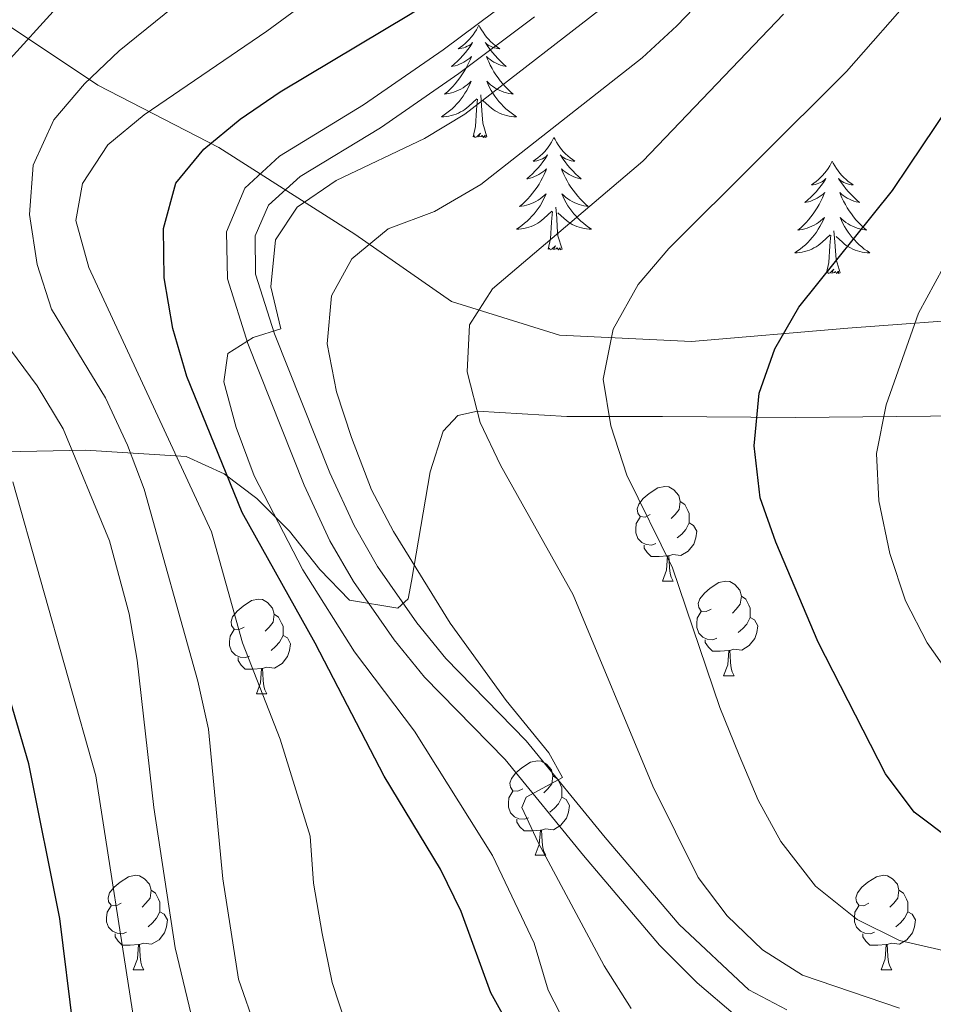
# Model space of a CAD drawing. Extents: x 585548 to 590041, y 779679 to 782707.
# Drawn here: x 587369 to 587466, y 782194 to 782299 of the extents above; entities that cross this region are included whole.
import ezdxf

# ---------------------------------------------------------------- set-up
doc = ezdxf.new("R2010")
doc.units = 0
doc.header["$MEASUREMENT"] = 0
doc.linetypes.add('DGN Style 3', pattern=[66.707732, 47.64838, -19.059352])
for name, color, linetype in [('Nivel 21', 7, 'Continuous'), ('Nivel 35', 7, 'Continuous'), ('Nivel 36', 7, 'Continuous'), ('Nivel 4', 7, 'Continuous'), ('Nivel 5', 7, 'Continuous'), ('Nivel 61', 7, 'Continuous'), ('Nivel 63', 7, 'Continuous')]:
    doc.layers.add(name, color=color, linetype=linetype)
doc.linetypes.add('5zonar', pattern='A,-5,[1,dgnlstyle.shx,S=0.08,R=0,X=0,Y=0],-5', length=10)

msp = doc.modelspace()

# ---------------------------------------------------------------- linework, layer by layer
at = {"layer": 'Nivel 21', "color": 19, "linetype": 'DGN Style 3', "lineweight": 0}
msp.add_polyline3d([(587445.229, 782193.009, 538.829), (587441.162, 782196.504, 538.172), (587437.168, 782200.5, 537.382), (587429.095, 782209.981, 536.004), (587420.795, 782220.162, 534.03), (587412.243, 782228.9, 532.549), (587409.026, 782232.862, 532.169), (587404.699, 782239.052, 531.725), (587402.207, 782243.376, 531.435), (587399.479, 782249.282, 531.029), (587393.5, 782264.306, 529.62), (587391.33, 782271.164, 528.771), (587391.228, 782276.122, 528.116), (587393.182, 782280.765, 527.658), (587396.841, 782284.149, 527.222), (587405.783, 782289.588, 526.758), (587414.219, 782295.439, 526.498), (587422.232, 782301.426, 526.321)], dxfattribs=at)
at = {"layer": 'Nivel 21', "color": 19, "linetype": 'Continuous', "lineweight": 0}
msp.add_polyline3d([(587423.899, 782298.917, 526.324), (587415.88, 782292.937, 526.503), (587407.575, 782287.176, 526.754), (587399.033, 782281.995, 527.184), (587395.677, 782278.974, 527.658), (587394.268, 782275.703, 528.098), (587394.323, 782271.647, 528.771), (587396.323, 782265.331, 529.62), (587402.187, 782250.586, 531.012), (587404.766, 782244.974, 531.419), (587407.246, 782240.645, 531.725), (587411.423, 782234.669, 532.169), (587414.484, 782230.899, 532.549), (587423.034, 782222.163, 534.03), (587431.402, 782211.898, 536.004), (587439.243, 782202.679, 537.358), (587446.624, 782195.744, 538.785), (587450.683, 782193.617, 539.255)], dxfattribs=at)
at = {"layer": 'Nivel 35', "color": 92, "linetype": '5zonar', "lineweight": 0, "ltscale": 0.5}
for points in [[(587564.845, 782268.305, 602.049), (587542.999, 782268.284, 590.98), (587523.262, 782268.969, 582.253), (587504.755, 782267.897, 572.941), (587484.902, 782267.293, 565.679), (587472.368, 782267.048, 560.115), (587457.142, 782265.921, 555.078), (587440.569, 782264.5, 550.334), (587426.57, 782265.189, 546.352), (587415.088, 782268.751, 542.545), (587404.832, 782275.887, 537.098), (587390.416, 782285.069, 528.372), (587377.584, 782291.675, 519.704), (587361.819, 782302.203, 507.112), (587348.516, 782311.385, 495.867), (587330.467, 782322.614, 486.496), (587317.455, 782333.436, 477.711), (587305.675, 782341.625, 468.75), (587292.373, 782349.519, 459.848), (587278.834, 782359.932, 451.122), (587265.356, 782368.353, 445.148)], [(587360.755, 782252.662, 511.309), (587376.286, 782252.988, 520.48), (587386.946, 782252.295, 526.688), (587390.972, 782250.469, 528.971), (587394.447, 782247.851, 530.788), (587397.924, 782244.377, 531.807), (587401.131, 782240.336, 532.131), (587404.296, 782237.083, 533.13), (587409.412, 782236.228, 535.297), (587410.504, 782237.206, 536.293), (587410.854, 782239.081, 537.581), (587412.834, 782250.679, 542.618), (587414.222, 782255, 544.599), (587415.757, 782256.655, 545.429), (587417.865, 782257.126, 546.132), (587427.335, 782256.549, 549.289), (587437.481, 782256.531, 552.524), (587451.569, 782256.428, 557.676), (587469.508, 782256.615, 564.956), (587499.81, 782257.311, 578.076), (587519.093, 782257.901, 583.569), (587528.454, 782258.263, 587.031), (587534.647, 782258.874, 590.76), (587543.626, 782259.251, 595.152)]]:
    msp.add_polyline3d(points, dxfattribs=at)
at = {"layer": 'Nivel 36', "color": 92, "linetype": 'Continuous', "lineweight": 0, "flags": 128}
for points in [[(587418.014, 782298.05), (587417.903, 782297.831), (587417.748, 782297.556), (587417.58, 782297.29), (587417.398, 782297.033), (587417.204, 782296.785), (587416.997, 782296.547), (587416.778, 782296.321), (587416.548, 782296.105), (587416.308, 782295.902), (587416.057, 782295.711), (587415.797, 782295.533), (587415.996, 782295.556), (587416.199, 782295.594), (587416.398, 782295.649), (587416.593, 782295.718), (587416.782, 782295.803), (587416.963, 782295.902), (587417.137, 782296.014), (587417.342, 782296.205), (587417.301, 782296.14), (587417.071, 782295.795), (587416.828, 782295.459), (587416.572, 782295.133), (587416.304, 782294.817), (587416.024, 782294.512), (587415.732, 782294.218), (587415.429, 782293.935), (587415.116, 782293.664), (587415.24, 782293.687), (587415.486, 782293.745), (587415.728, 782293.818), (587415.964, 782293.906), (587416.195, 782294.009), (587416.418, 782294.127), (587416.634, 782294.258), (587416.841, 782294.403), (587417.038, 782294.56), (587417.225, 782294.73), (587417.137, 782294.508), (587416.981, 782294.147), (587416.81, 782293.793), (587416.625, 782293.446), (587416.425, 782293.106), (587416.213, 782292.775), (587415.986, 782292.453), (587415.747, 782292.141), (587415.496, 782291.838), (587415.232, 782291.546), (587414.957, 782291.265), (587414.67, 782290.995), (587414.373, 782290.737), (587414.569, 782290.762), (587414.836, 782290.809), (587415.099, 782290.872), (587415.358, 782290.951), (587415.613, 782291.045), (587415.861, 782291.153), (587416.102, 782291.276), (587416.336, 782291.414), (587416.561, 782291.564), (587416.777, 782291.728), (587416.983, 782291.904), (587417.178, 782292.092), (587417.037, 782291.765), (587416.882, 782291.444), (587416.713, 782291.13), (587416.53, 782290.825), (587416.333, 782290.528), (587416.123, 782290.24), (587415.9, 782289.962), (587415.665, 782289.694), (587415.419, 782289.436), (587415.161, 782289.191), (587414.892, 782288.957), (587414.613, 782288.735), (587414.324, 782288.526), (587414.034, 782288.335), (587414.299, 782288.344), (587414.562, 782288.369), (587414.824, 782288.41), (587415.083, 782288.467), (587415.338, 782288.539), (587415.588, 782288.626), (587415.832, 782288.729), (587416.07, 782288.845), (587416.3, 782288.976), (587416.522, 782289.121), (587416.735, 782289.279), (587416.938, 782289.449), (587417.786, 782290.248)], [(587418.014, 782298.05), (587418.125, 782297.831), (587418.28, 782297.556), (587418.448, 782297.29), (587418.63, 782297.033), (587418.824, 782296.785), (587419.031, 782296.547), (587419.25, 782296.321), (587419.48, 782296.105), (587419.72, 782295.902), (587419.971, 782295.711), (587420.231, 782295.533), (587420.032, 782295.556), (587419.829, 782295.594), (587419.63, 782295.649), (587419.435, 782295.718), (587419.246, 782295.803), (587419.065, 782295.902), (587418.891, 782296.014), (587418.686, 782296.205), (587418.727, 782296.14), (587418.957, 782295.795), (587419.2, 782295.459), (587419.456, 782295.133), (587419.724, 782294.817), (587420.004, 782294.512), (587420.296, 782294.218), (587420.599, 782293.935), (587420.912, 782293.664), (587420.788, 782293.687), (587420.542, 782293.745), (587420.3, 782293.818), (587420.064, 782293.906), (587419.833, 782294.009), (587419.61, 782294.127), (587419.394, 782294.258), (587419.187, 782294.403), (587418.99, 782294.56), (587418.803, 782294.73), (587418.891, 782294.508), (587419.047, 782294.147), (587419.218, 782293.793), (587419.403, 782293.446), (587419.603, 782293.106), (587419.815, 782292.775), (587420.042, 782292.453), (587420.281, 782292.141), (587420.532, 782291.838), (587420.796, 782291.546), (587421.071, 782291.265), (587421.358, 782290.995), (587421.655, 782290.737), (587421.459, 782290.762), (587421.192, 782290.809), (587420.929, 782290.872), (587420.67, 782290.951), (587420.415, 782291.045), (587420.167, 782291.153), (587419.926, 782291.276), (587419.692, 782291.414), (587419.467, 782291.564), (587419.251, 782291.728), (587419.045, 782291.904), (587418.85, 782292.092), (587418.991, 782291.765), (587419.146, 782291.444), (587419.315, 782291.13), (587419.498, 782290.825), (587419.695, 782290.528), (587419.905, 782290.24), (587420.128, 782289.962), (587420.363, 782289.694), (587420.609, 782289.436), (587420.867, 782289.191), (587421.136, 782288.957), (587421.415, 782288.735), (587421.704, 782288.526), (587421.994, 782288.335), (587421.729, 782288.344), (587421.466, 782288.369), (587421.204, 782288.41), (587420.945, 782288.467), (587420.69, 782288.539), (587420.44, 782288.626), (587420.196, 782288.729), (587419.958, 782288.845), (587419.728, 782288.976), (587419.506, 782289.121), (587419.293, 782289.279), (587419.09, 782289.449), (587418.432, 782290.069)], [(587417.395, 782286.199), (587417.64, 782287.317), (587417.753, 782289.059), (587417.801, 782289.492), (587417.864, 782290.215)], [(587418.865, 782286.199), (587418.436, 782287.639), (587418.345, 782288.543), (587418.299, 782289.492), (587418.197, 782290.656)], [(587418.865, 782286.199), (587418.691, 782286.131), (587418.672, 782286.37), (587418.482, 782286.148), (587418.361, 782286.351), (587418.24, 782286.243), (587417.97, 782286.189), (587418.166, 782286.582), (587417.781, 782286.202), (587417.593, 782286.148), (587417.552, 782286.31), (587417.395, 782286.199)], [(587425.974, 782286.131), (587425.863, 782285.912), (587425.708, 782285.637), (587425.54, 782285.371), (587425.358, 782285.114), (587425.164, 782284.866), (587424.957, 782284.628), (587424.738, 782284.402), (587424.508, 782284.186), (587424.268, 782283.983), (587424.017, 782283.792), (587423.757, 782283.614), (587423.956, 782283.637), (587424.159, 782283.675), (587424.358, 782283.73), (587424.553, 782283.799), (587424.742, 782283.884), (587424.923, 782283.983), (587425.097, 782284.095), (587425.302, 782284.286), (587425.261, 782284.221), (587425.031, 782283.876), (587424.788, 782283.54), (587424.532, 782283.214), (587424.264, 782282.898), (587423.984, 782282.593), (587423.692, 782282.299), (587423.389, 782282.016), (587423.076, 782281.745), (587423.2, 782281.768), (587423.446, 782281.826), (587423.688, 782281.899), (587423.924, 782281.987), (587424.155, 782282.09), (587424.378, 782282.208), (587424.594, 782282.339), (587424.801, 782282.484), (587424.998, 782282.641), (587425.185, 782282.811), (587425.097, 782282.589), (587424.941, 782282.228), (587424.77, 782281.874), (587424.585, 782281.527), (587424.385, 782281.187), (587424.173, 782280.856), (587423.946, 782280.534), (587423.707, 782280.222), (587423.456, 782279.919), (587423.192, 782279.627), (587422.917, 782279.346), (587422.63, 782279.076), (587422.333, 782278.818), (587422.529, 782278.843), (587422.796, 782278.89), (587423.059, 782278.953), (587423.318, 782279.032), (587423.573, 782279.126), (587423.821, 782279.234), (587424.062, 782279.357), (587424.296, 782279.495), (587424.521, 782279.645), (587424.737, 782279.809), (587424.943, 782279.985), (587425.138, 782280.173), (587424.997, 782279.846), (587424.842, 782279.525), (587424.673, 782279.211), (587424.49, 782278.906), (587424.293, 782278.609), (587424.083, 782278.321), (587423.86, 782278.043), (587423.625, 782277.775), (587423.379, 782277.517), (587423.121, 782277.272), (587422.852, 782277.038), (587422.573, 782276.816), (587422.284, 782276.607), (587421.994, 782276.416), (587422.259, 782276.425), (587422.522, 782276.45), (587422.784, 782276.491), (587423.043, 782276.548), (587423.298, 782276.62), (587423.548, 782276.707), (587423.792, 782276.81), (587424.03, 782276.926), (587424.26, 782277.057), (587424.482, 782277.202), (587424.695, 782277.36), (587424.898, 782277.53), (587425.746, 782278.329)], [(587425.974, 782286.131), (587426.085, 782285.912), (587426.24, 782285.637), (587426.408, 782285.371), (587426.59, 782285.114), (587426.784, 782284.866), (587426.991, 782284.628), (587427.21, 782284.402), (587427.44, 782284.186), (587427.68, 782283.983), (587427.931, 782283.792), (587428.191, 782283.614), (587427.992, 782283.637), (587427.789, 782283.675), (587427.59, 782283.73), (587427.395, 782283.799), (587427.206, 782283.884), (587427.025, 782283.983), (587426.851, 782284.095), (587426.646, 782284.286), (587426.687, 782284.221), (587426.917, 782283.876), (587427.16, 782283.54), (587427.416, 782283.214), (587427.684, 782282.898), (587427.964, 782282.593), (587428.256, 782282.299), (587428.559, 782282.016), (587428.872, 782281.745), (587428.748, 782281.768), (587428.502, 782281.826), (587428.26, 782281.899), (587428.024, 782281.987), (587427.793, 782282.09), (587427.57, 782282.208), (587427.354, 782282.339), (587427.147, 782282.484), (587426.95, 782282.641), (587426.763, 782282.811), (587426.851, 782282.589), (587427.007, 782282.228), (587427.178, 782281.874), (587427.363, 782281.527), (587427.563, 782281.187), (587427.775, 782280.856), (587428.002, 782280.534), (587428.241, 782280.222), (587428.492, 782279.919), (587428.756, 782279.627), (587429.031, 782279.346), (587429.318, 782279.076), (587429.615, 782278.818), (587429.419, 782278.843), (587429.152, 782278.89), (587428.889, 782278.953), (587428.63, 782279.032), (587428.375, 782279.126), (587428.127, 782279.234), (587427.886, 782279.357), (587427.652, 782279.495), (587427.427, 782279.645), (587427.211, 782279.809), (587427.005, 782279.985), (587426.81, 782280.173), (587426.951, 782279.846), (587427.106, 782279.525), (587427.275, 782279.211), (587427.458, 782278.906), (587427.655, 782278.609), (587427.865, 782278.321), (587428.088, 782278.043), (587428.323, 782277.775), (587428.569, 782277.517), (587428.827, 782277.272), (587429.096, 782277.038), (587429.375, 782276.816), (587429.664, 782276.607), (587429.954, 782276.416), (587429.689, 782276.425), (587429.426, 782276.45), (587429.164, 782276.491), (587428.905, 782276.548), (587428.65, 782276.62), (587428.4, 782276.707), (587428.156, 782276.81), (587427.918, 782276.926), (587427.688, 782277.057), (587427.466, 782277.202), (587427.253, 782277.36), (587427.05, 782277.53), (587426.392, 782278.15)], [(587455.489, 782283.623), (587455.378, 782283.404), (587455.223, 782283.129), (587455.055, 782282.863), (587454.873, 782282.606), (587454.679, 782282.358), (587454.472, 782282.12), (587454.253, 782281.894), (587454.023, 782281.678), (587453.783, 782281.475), (587453.532, 782281.284), (587453.272, 782281.106), (587453.471, 782281.129), (587453.674, 782281.167), (587453.873, 782281.222), (587454.068, 782281.291), (587454.257, 782281.376), (587454.438, 782281.475), (587454.612, 782281.587), (587454.817, 782281.778), (587454.776, 782281.713), (587454.546, 782281.368), (587454.303, 782281.032), (587454.047, 782280.706), (587453.779, 782280.39), (587453.499, 782280.085), (587453.207, 782279.791), (587452.904, 782279.508), (587452.591, 782279.237), (587452.715, 782279.26), (587452.961, 782279.318), (587453.203, 782279.391), (587453.439, 782279.479), (587453.67, 782279.582), (587453.893, 782279.7), (587454.109, 782279.831), (587454.316, 782279.976), (587454.513, 782280.133), (587454.7, 782280.303), (587454.612, 782280.081), (587454.456, 782279.72), (587454.285, 782279.366), (587454.1, 782279.019), (587453.9, 782278.679), (587453.688, 782278.348), (587453.461, 782278.026), (587453.222, 782277.714), (587452.971, 782277.411), (587452.707, 782277.119), (587452.432, 782276.838), (587452.145, 782276.568), (587451.848, 782276.31), (587452.044, 782276.335), (587452.311, 782276.382), (587452.574, 782276.445), (587452.833, 782276.524), (587453.088, 782276.618), (587453.336, 782276.726), (587453.577, 782276.849), (587453.811, 782276.987), (587454.036, 782277.137), (587454.252, 782277.301), (587454.458, 782277.477), (587454.653, 782277.665), (587454.512, 782277.338), (587454.357, 782277.017), (587454.188, 782276.703), (587454.005, 782276.398), (587453.808, 782276.101), (587453.598, 782275.813), (587453.375, 782275.535), (587453.14, 782275.267), (587452.894, 782275.009), (587452.636, 782274.764), (587452.367, 782274.53), (587452.088, 782274.308), (587451.799, 782274.099), (587451.509, 782273.908), (587451.774, 782273.917), (587452.037, 782273.942), (587452.299, 782273.983), (587452.558, 782274.04), (587452.813, 782274.112), (587453.063, 782274.199), (587453.307, 782274.302), (587453.545, 782274.418), (587453.775, 782274.549), (587453.997, 782274.694), (587454.21, 782274.852), (587454.413, 782275.022), (587455.261, 782275.821)], [(587455.489, 782283.623), (587455.6, 782283.404), (587455.755, 782283.129), (587455.923, 782282.863), (587456.105, 782282.606), (587456.299, 782282.358), (587456.506, 782282.12), (587456.725, 782281.894), (587456.955, 782281.678), (587457.195, 782281.475), (587457.446, 782281.284), (587457.706, 782281.106), (587457.507, 782281.129), (587457.304, 782281.167), (587457.105, 782281.222), (587456.91, 782281.291), (587456.721, 782281.376), (587456.54, 782281.475), (587456.366, 782281.587), (587456.161, 782281.778), (587456.202, 782281.713), (587456.432, 782281.368), (587456.675, 782281.032), (587456.931, 782280.706), (587457.199, 782280.39), (587457.479, 782280.085), (587457.771, 782279.791), (587458.074, 782279.508), (587458.387, 782279.237), (587458.263, 782279.26), (587458.017, 782279.318), (587457.775, 782279.391), (587457.539, 782279.479), (587457.308, 782279.582), (587457.085, 782279.7), (587456.869, 782279.831), (587456.662, 782279.976), (587456.465, 782280.133), (587456.278, 782280.303), (587456.366, 782280.081), (587456.522, 782279.72), (587456.693, 782279.366), (587456.878, 782279.019), (587457.078, 782278.679), (587457.29, 782278.348), (587457.517, 782278.026), (587457.756, 782277.714), (587458.007, 782277.411), (587458.271, 782277.119), (587458.546, 782276.838), (587458.833, 782276.568), (587459.13, 782276.31), (587458.934, 782276.335), (587458.667, 782276.382), (587458.404, 782276.445), (587458.145, 782276.524), (587457.89, 782276.618), (587457.642, 782276.726), (587457.401, 782276.849), (587457.167, 782276.987), (587456.942, 782277.137), (587456.726, 782277.301), (587456.52, 782277.477), (587456.325, 782277.665), (587456.466, 782277.338), (587456.621, 782277.017), (587456.79, 782276.703), (587456.973, 782276.398), (587457.17, 782276.101), (587457.38, 782275.813), (587457.603, 782275.535), (587457.838, 782275.267), (587458.084, 782275.009), (587458.342, 782274.764), (587458.611, 782274.53), (587458.89, 782274.308), (587459.179, 782274.099), (587459.469, 782273.908), (587459.204, 782273.917), (587458.941, 782273.942), (587458.679, 782273.983), (587458.42, 782274.04), (587458.165, 782274.112), (587457.915, 782274.199), (587457.671, 782274.302), (587457.433, 782274.418), (587457.203, 782274.549), (587456.981, 782274.694), (587456.768, 782274.852), (587456.565, 782275.022), (587455.907, 782275.642)], [(587425.355, 782274.28), (587425.6, 782275.398), (587425.713, 782277.14), (587425.761, 782277.573), (587425.824, 782278.296)], [(587426.825, 782274.28), (587426.396, 782275.72), (587426.305, 782276.624), (587426.259, 782277.573), (587426.157, 782278.737)], [(587456.34, 782271.772), (587455.911, 782273.212), (587455.82, 782274.116), (587455.774, 782275.065), (587455.672, 782276.229)], [(587454.87, 782271.772), (587455.115, 782272.89), (587455.228, 782274.632), (587455.276, 782275.065), (587455.339, 782275.788)], [(587426.825, 782274.28), (587426.651, 782274.212), (587426.632, 782274.451), (587426.442, 782274.229), (587426.321, 782274.432), (587426.2, 782274.324), (587425.93, 782274.27), (587426.126, 782274.663), (587425.741, 782274.283), (587425.553, 782274.229), (587425.512, 782274.391), (587425.355, 782274.28)], [(587456.34, 782271.772), (587456.166, 782271.704), (587456.147, 782271.943), (587455.957, 782271.721), (587455.836, 782271.924), (587455.715, 782271.816), (587455.445, 782271.762), (587455.641, 782272.155), (587455.256, 782271.775), (587455.068, 782271.721), (587455.027, 782271.883), (587454.87, 782271.772)], [(587436.186, 782246.154), (587435.656, 782245.889), (587435.126, 782245.944), (587434.861, 782246.314), (587434.806, 782246.739), (587434.966, 782247.259), (587435.446, 782247.854), (587436.081, 782248.384), (587436.981, 782248.969), (587437.726, 782249.129), (587438.151, 782249.074), (587438.681, 782248.759), (587439.211, 782248.174), (587439.371, 782247.534), (587439.261, 782246.684), (587438.836, 782246.154), (587438.416, 782245.729)], [(587439.371, 782247.534), (587439.846, 782247.219), (587440.161, 782246.579), (587440.321, 782246.259), (587440.321, 782245.679), (587440.321, 782245.254), (587439.951, 782244.564), (587439.531, 782244.084), (587439.051, 782243.664)], [(587436.771, 782243.074), (587436.346, 782242.914), (587435.761, 782242.974), (587435.286, 782243.184), (587434.861, 782243.609), (587434.646, 782244.194), (587434.646, 782244.614), (587434.701, 782245.199), (587435.126, 782245.889)], [(587440.321, 782245.254), (587440.776, 782245.004), (587441.121, 782244.389), (587441.011, 782243.664), (587440.801, 782243.024), (587440.216, 782242.284), (587439.421, 782241.804), (587438.571, 782241.909), (587438.141, 782241.779)], [(587438.031, 782241.779), (587437.141, 782241.694), (587436.296, 782241.694), (587435.871, 782242.124), (587435.551, 782242.599), (587435.551, 782242.914)], [(587437.486, 782239.094), (587437.921, 782240.254), (587438.031, 782241.779), (587438.141, 782241.779), (587438.176, 782241.194), (587438.211, 782240.509), (587438.281, 782239.894), (587438.396, 782239.494), (587438.611, 782239.094)], [(587437.486, 782239.094), (587438.611, 782239.094)], [(587442.661, 782236.119), (587442.131, 782235.854), (587441.601, 782235.909), (587441.336, 782236.279), (587441.281, 782236.704), (587441.441, 782237.224), (587441.921, 782237.819), (587442.556, 782238.349), (587443.456, 782238.934), (587444.201, 782239.094), (587444.626, 782239.039), (587445.156, 782238.724), (587445.686, 782238.139), (587445.846, 782237.499), (587445.736, 782236.649), (587445.311, 782236.119), (587444.891, 782235.694)], [(587393.106, 782234.214), (587392.576, 782233.949), (587392.046, 782234.004), (587391.781, 782234.374), (587391.726, 782234.799), (587391.886, 782235.319), (587392.366, 782235.914), (587393.001, 782236.444), (587393.901, 782237.029), (587394.646, 782237.189), (587395.071, 782237.134), (587395.601, 782236.819), (587396.131, 782236.234), (587396.291, 782235.594), (587396.181, 782234.744), (587395.756, 782234.214), (587395.336, 782233.789)], [(587445.846, 782237.499), (587446.321, 782237.184), (587446.636, 782236.544), (587446.796, 782236.224), (587446.796, 782235.644), (587446.796, 782235.219), (587446.426, 782234.529), (587446.006, 782234.049), (587445.526, 782233.629)], [(587396.291, 782235.594), (587396.766, 782235.279), (587397.081, 782234.639), (587397.241, 782234.319), (587397.241, 782233.739), (587397.241, 782233.314), (587396.871, 782232.624), (587396.451, 782232.144), (587395.971, 782231.724)], [(587443.246, 782233.039), (587442.821, 782232.879), (587442.236, 782232.939), (587441.761, 782233.149), (587441.336, 782233.574), (587441.121, 782234.159), (587441.121, 782234.579), (587441.176, 782235.164), (587441.601, 782235.854)], [(587446.796, 782235.219), (587447.251, 782234.969), (587447.596, 782234.354), (587447.486, 782233.629), (587447.276, 782232.989), (587446.691, 782232.249), (587445.896, 782231.769), (587445.046, 782231.874), (587444.616, 782231.744)], [(587393.691, 782231.134), (587393.266, 782230.974), (587392.681, 782231.034), (587392.206, 782231.244), (587391.781, 782231.669), (587391.566, 782232.254), (587391.566, 782232.674), (587391.621, 782233.259), (587392.046, 782233.949)], [(587397.241, 782233.314), (587397.696, 782233.064), (587398.041, 782232.449), (587397.931, 782231.724), (587397.721, 782231.084), (587397.136, 782230.344), (587396.341, 782229.864), (587395.491, 782229.969), (587395.061, 782229.839)], [(587444.506, 782231.744), (587443.616, 782231.659), (587442.771, 782231.659), (587442.346, 782232.089), (587442.026, 782232.564), (587442.026, 782232.879)], [(587443.961, 782229.059), (587444.396, 782230.219), (587444.506, 782231.744), (587444.616, 782231.744), (587444.651, 782231.159), (587444.686, 782230.474), (587444.756, 782229.859), (587444.871, 782229.459), (587445.086, 782229.059)], [(587394.951, 782229.839), (587394.061, 782229.754), (587393.216, 782229.754), (587392.791, 782230.184), (587392.471, 782230.659), (587392.471, 782230.974)], [(587394.406, 782227.154), (587394.841, 782228.314), (587394.951, 782229.839), (587395.061, 782229.839), (587395.096, 782229.254), (587395.131, 782228.569), (587395.201, 782227.954), (587395.316, 782227.554), (587395.531, 782227.154)], [(587443.961, 782229.059), (587445.086, 782229.059)], [(587394.406, 782227.154), (587395.531, 782227.154)], [(587422.683, 782217.071), (587422.153, 782216.806), (587421.623, 782216.861), (587421.358, 782217.231), (587421.303, 782217.656), (587421.463, 782218.176), (587421.943, 782218.771), (587422.578, 782219.301), (587423.478, 782219.886), (587424.223, 782220.046), (587424.648, 782219.991), (587425.178, 782219.676), (587425.708, 782219.091), (587425.868, 782218.451), (587425.758, 782217.601), (587425.333, 782217.071), (587424.913, 782216.646)], [(587425.868, 782218.451), (587426.343, 782218.136), (587426.658, 782217.496), (587426.818, 782217.176), (587426.818, 782216.596), (587426.818, 782216.171), (587426.448, 782215.481), (587426.028, 782215.001), (587425.548, 782214.581)], [(587423.268, 782213.991), (587422.843, 782213.831), (587422.258, 782213.891), (587421.783, 782214.101), (587421.358, 782214.526), (587421.143, 782215.111), (587421.143, 782215.531), (587421.198, 782216.116), (587421.623, 782216.806)], [(587426.818, 782216.171), (587427.273, 782215.921), (587427.618, 782215.306), (587427.508, 782214.581), (587427.298, 782213.941), (587426.713, 782213.201), (587425.918, 782212.721), (587425.068, 782212.826), (587424.638, 782212.696)], [(587424.528, 782212.696), (587423.638, 782212.611), (587422.793, 782212.611), (587422.368, 782213.041), (587422.048, 782213.516), (587422.048, 782213.831)], [(587423.983, 782210.011), (587424.418, 782211.171), (587424.528, 782212.696), (587424.638, 782212.696), (587424.673, 782212.111), (587424.708, 782211.426), (587424.778, 782210.811), (587424.893, 782210.411), (587425.108, 782210.011)], [(587423.983, 782210.011), (587425.108, 782210.011)], [(587380.047, 782204.931), (587379.517, 782204.666), (587378.987, 782204.721), (587378.722, 782205.091), (587378.667, 782205.516), (587378.827, 782206.036), (587379.307, 782206.631), (587379.942, 782207.161), (587380.842, 782207.746), (587381.587, 782207.906), (587382.012, 782207.851), (587382.542, 782207.536), (587383.072, 782206.951), (587383.232, 782206.311), (587383.122, 782205.461), (587382.697, 782204.931), (587382.277, 782204.506)], [(587459.374, 782204.931), (587458.844, 782204.666), (587458.314, 782204.721), (587458.049, 782205.091), (587457.994, 782205.516), (587458.154, 782206.036), (587458.634, 782206.631), (587459.269, 782207.161), (587460.169, 782207.746), (587460.914, 782207.906), (587461.339, 782207.851), (587461.869, 782207.536), (587462.399, 782206.951), (587462.559, 782206.311), (587462.449, 782205.461), (587462.024, 782204.931), (587461.604, 782204.506)], [(587383.232, 782206.311), (587383.707, 782205.996), (587384.022, 782205.356), (587384.182, 782205.036), (587384.182, 782204.456), (587384.182, 782204.031), (587383.812, 782203.341), (587383.392, 782202.861), (587382.912, 782202.441)], [(587462.559, 782206.311), (587463.034, 782205.996), (587463.349, 782205.356), (587463.509, 782205.036), (587463.509, 782204.456), (587463.509, 782204.031), (587463.139, 782203.341), (587462.719, 782202.861), (587462.239, 782202.441)], [(587380.632, 782201.851), (587380.207, 782201.691), (587379.622, 782201.751), (587379.147, 782201.961), (587378.722, 782202.386), (587378.507, 782202.971), (587378.507, 782203.391), (587378.562, 782203.976), (587378.987, 782204.666)], [(587459.959, 782201.851), (587459.534, 782201.691), (587458.949, 782201.751), (587458.474, 782201.961), (587458.049, 782202.386), (587457.834, 782202.971), (587457.834, 782203.391), (587457.889, 782203.976), (587458.314, 782204.666)], [(587384.182, 782204.031), (587384.637, 782203.781), (587384.982, 782203.166), (587384.872, 782202.441), (587384.662, 782201.801), (587384.077, 782201.061), (587383.282, 782200.581), (587382.432, 782200.686), (587382.002, 782200.556)], [(587463.509, 782204.031), (587463.964, 782203.781), (587464.309, 782203.166), (587464.199, 782202.441), (587463.989, 782201.801), (587463.404, 782201.061), (587462.609, 782200.581), (587461.759, 782200.686), (587461.329, 782200.556)], [(587381.892, 782200.556), (587381.002, 782200.471), (587380.157, 782200.471), (587379.732, 782200.901), (587379.412, 782201.376), (587379.412, 782201.691)], [(587461.219, 782200.556), (587460.329, 782200.471), (587459.484, 782200.471), (587459.059, 782200.901), (587458.739, 782201.376), (587458.739, 782201.691)], [(587381.347, 782197.871), (587381.782, 782199.031), (587381.892, 782200.556), (587382.002, 782200.556), (587382.037, 782199.971), (587382.072, 782199.286), (587382.142, 782198.671), (587382.257, 782198.271), (587382.472, 782197.871)], [(587460.674, 782197.871), (587461.109, 782199.031), (587461.219, 782200.556), (587461.329, 782200.556), (587461.364, 782199.971), (587461.399, 782199.286), (587461.469, 782198.671), (587461.584, 782198.271), (587461.799, 782197.871)], [(587381.347, 782197.871), (587382.472, 782197.871)], [(587460.674, 782197.871), (587461.799, 782197.871)]]:
    msp.add_lwpolyline(points, dxfattribs=at)
at = {"layer": 'Nivel 4', "color": 25, "linetype": 'Continuous', "lineweight": 30, "flags": 128}
for points, elevation in [([(587375.025, 782191.569), (587373.556, 782203.302), (587370.261, 782219.698), (587363.799, 782241.713), (587358.278, 782258.224), (587355.456, 782269.583), (587355.101, 782274.571), (587355.329, 782280.711), (587358.009, 782295.706), (587359.605, 782300.438), (587362.145, 782305.302)], 500), ([(587421.705, 782191.053), (587419.272, 782195.422), (587416.129, 782204.05), (587413.938, 782208.546), (587407.975, 782218.391), (587400.641, 782232.499), (587392.897, 782246.372), (587387.027, 782260.774), (587385.558, 782265.868), (587384.616, 782271.255), (587384.553, 782276.468), (587385.866, 782281.288), (587388.82, 782284.905), (587392.669, 782288.095), (587396.944, 782290.986), (587410.703, 782299.212), (587411.004, 782299.392), (587415.921, 782301.974), (587419.387, 782304.359)], 525), ([(587494.303, 782193.174), (587490.226, 782196.081), (587482.052, 782204.408), (587478.046, 782207.403), (587468.165, 782211.599), (587464.163, 782214.595), (587461.141, 782218.655), (587453.999, 782232.622), (587449.511, 782243.208), (587447.846, 782247.909), (587447.217, 782253.454), (587447.739, 782259.019), (587449.39, 782263.737), (587451.957, 782268.139), (587461.885, 782280.515), (587463.681, 782283.197), (587467.741, 782289.258), (587474.107, 782296.998), (587474.914, 782298.151)], 550)]:
    msp.add_lwpolyline(points, dxfattribs=dict(at, elevation=elevation))
at = {"layer": 'Nivel 5', "color": 25, "linetype": 'Continuous', "lineweight": 0, "flags": 128}
for points, elevation in [([(587366.828, 782292.907), (587374.258, 782301.085), (587378.425, 782304.612), (587394.627, 782315.759), (587407.161, 782326.132), (587419.234, 782337.057), (587431.328, 782349.465), (587435.13, 782353.861), (587438.699, 782358.374), (587441.395, 782362.584), (587456.093, 782389.766), (587461.072, 782397.211), (587463.996, 782404.174), (587463.358, 782405.408), (587462.095, 782406.901), (587461.54, 782408.58), (587461.867, 782410.626), (587462.065, 782411.37)], 510), ([(587403.984, 782191.779), (587402.458, 782196.541), (587401.387, 782201.71), (587400.456, 782207.061), (587400.127, 782212.051), (587396.928, 782222.34), (587392.936, 782232.531), (587389.645, 782244.3), (587376.617, 782272.342), (587375.266, 782277.318), (587375.965, 782281.243), (587378.655, 782285.345), (587382.488, 782288.556), (587395.522, 782297.402), (587412.894, 782310.209), (587428.767, 782323.176), (587436.589, 782330.606), (587443.567, 782339.424), (587452.796, 782353.703), (587469.337, 782385.988), (587476.467, 782401.059), (587480.26, 782411.606)], 520), ([(587394.397, 782191.495), (587392.494, 782196.881), (587390.833, 782207.532), (587389.311, 782223.403), (587388.2, 782228.477), (587382.52, 782248.831), (587380.731, 782253.499), (587378.413, 782258.516), (587372.663, 782267.915), (587371.152, 782272.678), (587370.33, 782277.955), (587370.725, 782283.198), (587372.937, 782288.004), (587376.163, 782291.823), (587379.836, 782295.317), (587393.243, 782306.179)], 515), ([(587420.909, 782226.443), (587414.974, 782234.623), (587408.945, 782244.354), (587406.621, 782248.78), (587404.485, 782254.306), (587402.899, 782259.166), (587401.899, 782264.26), (587402.362, 782269.356), (587404.526, 782273.282), (587408.398, 782276.449), (587413.314, 782278.303), (587418.223, 782281.143), (587435.312, 782294.57), (587438.999, 782297.971), (587446.254, 782305.532)], 535), ([(587543.89, 782192.351), (587540.023, 782194.924), (587536.274, 782195.331), (587520.226, 782195.492), (587510.164, 782196.358), (587504.997, 782197.82), (587500.51, 782200.026), (587495.738, 782202.965), (587487.661, 782209.375), (587471.413, 782224.203), (587465.559, 782232.556), (587463.245, 782237.008), (587461.599, 782242.011), (587460.44, 782247.619), (587460.175, 782252.615), (587461.191, 782257.789), (587464.621, 782267.519), (587469.959, 782277.263), (587472.646, 782281.479), (587478.615, 782290.215), (587488.324, 782303.401)], 555), ([(587482.132, 782192.578), (587477.97, 782196.381), (587473.432, 782198.488), (587462.621, 782200.993), (587458.138, 782203.19), (587453.73, 782206.749), (587450.02, 782211.465), (587447.631, 782215.858), (587445.605, 782220.635), (587443.564, 782225.691), (587438.54, 782240.509), (587433.702, 782250.338), (587431.999, 782255.549), (587431.185, 782260.492), (587432.246, 782265.813), (587434.913, 782270.545), (587438.139, 782274.364), (587456.984, 782293.143), (587464.456, 782301.642)], 545), ([(587427.883, 782190.841), (587425.355, 782195.722), (587423.866, 782200.692), (587419.448, 782209.988), (587411.195, 782223.17), (587404.803, 782231.598), (587399.326, 782240.292), (587394.185, 782250.271), (587392.248, 782255.365), (587390.955, 782260.225), (587391.362, 782263.212), (587394.054, 782264.913), (587396.982, 782265.853), (587395.923, 782270.303), (587396.433, 782275.271), (587398.727, 782278.739), (587402.853, 782281.564), (587412.249, 782286.014), (587416.522, 782288.609), (587432.614, 782301.081)], 530), ([(587462.639, 782193.802), (587452.328, 782197.306), (587448.1, 782199.973), (587444.36, 782203.61), (587441.271, 782207.661), (587436.467, 782217.359), (587428.024, 782237.626), (587420.301, 782251.392), (587418.152, 782255.897), (587416.777, 782261.287), (587416.999, 782266.282), (587419.463, 782270.075), (587435.381, 782283.618), (587450.301, 782299.211)], 540), ([(587389.203, 782186.046), (587385.784, 782200.193), (587383.544, 782215.067), (587381.773, 782230.703), (587380.928, 782235.63), (587378.833, 782243.351), (587373.902, 782255.235), (587371.145, 782259.801), (587364.636, 782268.522)], 510), ([(587381.452, 782192.344), (587377.369, 782218.449), (587368.573, 782249.611)], 505), ([(587434.176, 782193.775), (587431.302, 782198.282), (587424.289, 782211.36), (587422.56, 782215.083), (587423.027, 782216.196), (587426.891, 782218.249), (587425.424, 782220.884), (587420.909, 782226.443)], 535)]:
    msp.add_lwpolyline(points, dxfattribs=dict(at, elevation=elevation))
at = {"layer": 'Nivel 61', "color": 19, "linetype": 'Continuous', "lineweight": 0}
msp.add_3dface([(586472.83, 780084.6), (586443.42, 782398.19), (589829.34, 782442), (589859.89, 780128.41)], dxfattribs=at)
at = {"layer": 'Nivel 63', "color": 7, "linetype": 'Continuous', "lineweight": 0}
msp.add_3dface([(585586.567, 779679.25), (590041.189, 779736.868), (590002.777, 782706.631), (585548.154, 782649.012)], dxfattribs=at)

doc.saveas('drawing.dxf')
